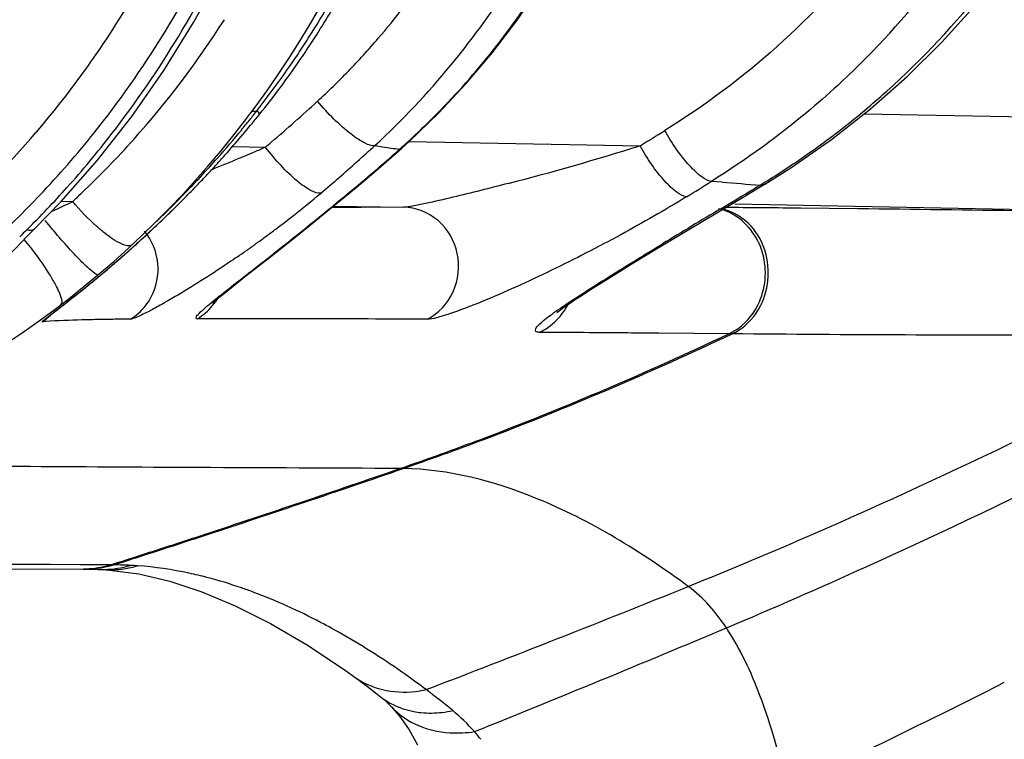
# Model space of a CAD drawing. Units: millimetres. Extents: x -477 to 877, y -474 to 858.
# Drawn here: x -462 to -455, y 173 to 178 of the extents above; entities that cross this region are included whole.
import ezdxf

# ---------------------------------------------------------------- set-up
doc = ezdxf.new("R2010")
doc.units = ezdxf.units.MM
doc.header["$LTSCALE"] = 23.1
doc.layers.add('BOM_HIDE', color=7, linetype='CONTINUOUS')

msp = doc.modelspace()

# ---------------------------------------------------------------- linework, layer by layer
at = {"layer": 'BOM_HIDE', "color": 7, "linetype": 'Continuous'}
for p, q in [((-449.242, 177.6445), (-455.9805, 177.7685)), ((-459.4483, 177.56), (-457.6866, 177.5274)), ((-460.7957, 177.5217), (-460.5447, 177.5171)), ((-459.5215, 177.5004), (-459.5048, 177.5089)), ((-456.7361, 177.2346), (-456.5384, 177.359)), ((-457.0613, 177.2491), (-457.1425, 177.2554)), ((-460.0297, 177.0636), (-459.897, 177.1725)), ((-459.9125, 177.1649), (-459.897, 177.1725)), ((-456.888, 177.1433), (-456.7386, 177.2331)), ((-456.7362, 177.2346), (-456.7361, 177.2346)), ((-462.1014, 177.1039), (-462.0145, 177.1023)), ((-461.1282, 177.1621), (-461.1257, 177.1644)), ((-457.316, 176.8883), (-456.888, 177.1433)), ((-460.2014, 176.9242), (-460.0297, 177.0636)), ((-459.8148, 177.057), (-460.0394, 177.0563)), ((-460.0249, 177.0675), (-459.4903, 177.0577)), ((-459.4903, 177.0577), (-459.8148, 177.057)), ((-457.0715, 177.047), (-456.9982, 177.0907)), ((-457.0022, 177.0553), (-457.039, 177.0555)), ((-452.677, 177.0016), (-456.9646, 177.0805)), ((-456.0252, 177.0463), (-456.4642, 177.0508)), ((-460.3595, 176.7974), (-460.2014, 176.9242)), ((-457.5607, 176.7411), (-457.316, 176.8883)), ((-460.503, 176.6837), (-460.3595, 176.7974)), ((-461.6419, 176.6774), (-461.5838, 176.7285)), ((-457.7549, 176.6231), (-457.5607, 176.7411)), ((-461.6975, 176.6293), (-461.6419, 176.6774)), ((-460.7064, 176.5238), (-460.503, 176.6837)), ((-460.5392, 176.6602), (-460.4819, 176.7053)), ((-461.8009, 176.5419), (-461.7506, 176.5842)), ((-461.7506, 176.5842), (-461.6975, 176.6293)), ((-457.8723, 176.551), (-457.7549, 176.6231)), ((-461.8937, 176.4657), (-461.8486, 176.5025)), ((-461.8486, 176.5025), (-461.8009, 176.5419)), ((-460.8041, 176.4467), (-460.7064, 176.5238)), ((-458.0315, 176.4514), (-457.9539, 176.5002)), ((-457.9539, 176.5002), (-457.8723, 176.551)), ((-461.9951, 176.3845), (-461.9362, 176.4314)), ((-461.9362, 176.4314), (-461.8937, 176.4657)), ((-460.8575, 176.4039), (-460.8041, 176.4467)), ((-458.1293, 176.3887), (-458.0812, 176.4198)), ((-458.0812, 176.4198), (-458.0315, 176.4514)), ((-462.0649, 176.3296), (-461.9951, 176.3845)), ((-460.8805, 176.3852), (-460.8575, 176.4039)), ((-458.1753, 176.3585), (-458.1293, 176.3887)), ((-462.1778, 176.2419), (-462.0649, 176.3296)), ((-462.1575, 176.2584), (-462.1249, 176.2835)), ((-462.1574, 176.2584), (-462.1249, 176.2835)), ((-462.1249, 176.2835), (-462.1066, 176.2977)), ((-460.9433, 176.3318), (-460.9333, 176.3407)), ((-462.1845, 176.2375), (-462.1717, 176.2475)), ((-462.1717, 176.2475), (-462.1574, 176.2584)), ((-461.7699, 176.2022), (-461.8137, 176.2014)), ((-461.5736, 176.2048), (-461.6441, 176.204)), ((-462.3393, 176.1432), (-462.3364, 176.1453)), ((-462.3364, 176.1453), (-462.3363, 176.1453)), ((-462.2472, 176.1858), (-462.2459, 176.1875)), ((-462.2459, 176.1875), (-462.2435, 176.1898)), ((-457.0105, 176.0929), (-457.5432, 176.0972)), ((-456.9856, 176.0926), (-457.0105, 176.0929)), ((-462.1873, 174.3328), (-462.6288, 174.3348)), ((-461.9583, 174.3319), (-462.1873, 174.3328)), ((-461.7244, 174.3312), (-461.9583, 174.3319)), ((-465.3686, 174.3045), (-461.9553, 174.2989)), ((-461.7879, 174.2949), (-461.7793, 174.2944)), ((-461.7793, 174.2944), (-461.7331, 174.2912)), ((-461.7331, 174.2912), (-461.5106, 174.2611)), ((-459.4484, 173.0712), (-459.3858, 172.9585))]:
    msp.add_line(p, q, dxfattribs=at)
for points in [[(-462.3051, 176.8936), (-462.1037, 177.1012), (-461.8257, 177.4167), (-461.5639, 177.75), (-461.3193, 178.1001), (-461.0927, 178.466), (-460.885, 178.8467), (-460.728, 179.1723)], [(-459.5048, 177.5089), (-459.4481, 177.5601), (-459.2246, 177.7751), (-459.0124, 178.0013), (-458.8121, 178.2379), (-458.6239, 178.4846), (-458.4481, 178.7407), (-458.3876, 178.8355)], [(-456.5384, 177.359), (-456.2262, 177.5758), (-455.9296, 177.8084), (-455.6494, 178.0557), (-455.3859, 178.3168), (-455.1393, 178.5902), (-454.9974, 178.7623)], [(-459.897, 177.1725), (-459.7723, 177.2766), (-459.6436, 177.3868), (-459.5048, 177.5088)], [(-461.2231, 177.0665), (-461.1872, 177.1022), (-461.151, 177.1387), (-461.1257, 177.1644)], [(-461.3279, 176.9645), (-461.2934, 176.9977), (-461.2585, 177.0317), (-461.2231, 177.0665)], [(-461.5232, 176.7827), (-461.4921, 176.811), (-461.4603, 176.8401), (-461.428, 176.87), (-461.3952, 176.9007), (-461.3618, 176.9322), (-461.3279, 176.9645)], [(-462.406, 176.7912), (-462.364, 176.8345), (-462.3207, 176.8782), (-462.3052, 176.8936)], [(-462.733, 176.3954), (-462.7358, 176.3879), (-462.7351, 176.3892), (-462.7302, 176.3985), (-462.7214, 176.4133), (-462.7087, 176.4333), (-462.6915, 176.4583), (-462.6709, 176.4866), (-462.647, 176.5179), (-462.6197, 176.5521), (-462.5897, 176.5883), (-462.5573, 176.6263), (-462.5224, 176.6658), (-462.4855, 176.7066), (-462.4467, 176.7485), (-462.406, 176.7912)], [(-461.5838, 176.7285), (-461.5538, 176.7552), (-461.5232, 176.7827)], [(-460.9317, 176.3472), (-460.9442, 176.3319), (-460.9497, 176.326), (-460.9487, 176.3268), (-460.9433, 176.3318)], [(-460.9333, 176.3407), (-460.9185, 176.3535), (-460.9007, 176.3685), (-460.8805, 176.3852)], [(-458.3221, 176.2543), (-458.3207, 176.2555), (-458.3147, 176.2604), (-458.3041, 176.2687), (-458.2908, 176.2787), (-458.2755, 176.2899), (-458.2579, 176.3024), (-458.2389, 176.3157), (-458.2187, 176.3294), (-458.1974, 176.3438), (-458.1753, 176.3585)], [(-462.1982, 176.2256), (-462.198, 176.2257), (-462.1958, 176.2276), (-462.1917, 176.2309), (-462.1854, 176.2359), (-462.1778, 176.2419)], [(-461.9347, 174.2989), (-461.9041, 174.2985), (-461.8662, 174.2977), (-461.8257, 174.2965)], [(-461.8257, 174.2965), (-461.8158, 174.2961), (-461.8065, 174.2958), (-461.7972, 174.2953), (-461.7879, 174.2949)], [(-461.5106, 174.2611), (-461.2747, 174.2053), (-461.0302, 174.1247), (-460.7764, 174.019), (-460.5065, 173.8839), (-460.2187, 173.7156), (-459.9176, 173.5135), (-459.8705, 173.4795)], [(-459.8705, 173.4795), (-459.8351, 173.4535), (-459.7669, 173.4023), (-459.6957, 173.3473), (-459.6704, 173.3274)], [(-459.6704, 173.3273), (-459.657, 173.3165), (-459.6378, 173.3002), (-459.6198, 173.2842), (-459.6031, 173.2683), (-459.5871, 173.2524), (-459.5791, 173.2441)], [(-459.5819, 173.2471), (-459.5122, 173.1651), (-459.4484, 173.0712)]]:
    msp.add_lwpolyline(points, dxfattribs=at)
for centre, radius, start, end in [((-466.6584, 182.2747), 7.5, 287.35402, 360), ((-468.0312, 182.4711), 7.9655, 328.96151, 335.52488), ((-467.9486, 182.4651), 7.7853, 328.28496, 332.37383), ((-463.8872, 182.064), 6.1658, 312.6534, 328.3701), ((-465.9027, 182.036), 6.816, 327.71177, 331.30197), ((-460.6145, 182.796), 6.5415, 313.03157, 322.21463), ((-460.1771, 182.8019), 6.5358, 311.9852, 321.69114), ((-466.0501, 182.0633), 6.9159, 327.64627, 330.11369), ((-463.9933, 182.0468), 5.68, 319.34928, 322.40364), ((-466.814, 182.2816), 7.0613, 318.21009, 327.50963), ((-467.7989, 182.371), 7.6085, 321.42351, 328.29502), ((-465.8524, 182.0048), 6.7568, 326.4531, 327.70719), ((-467.8123, 182.3373), 7.7089, 322.2663, 328.97422), ((-466.0225, 182.046), 6.8833, 326.44199, 327.64475), ((-463.9677, 182.025), 5.6463, 317.61374, 319.34793), ((-466.0058, 182.0349), 6.8633, 325.25958, 326.44198), ((-465.8294, 181.9896), 6.7292, 325.16993, 326.45312), ((-463.9801, 182.0367), 5.6635, 315.91197, 317.61144), ((-465.825, 181.9867), 6.724, 321.16792, 325.1686), ((-466.005, 182.0346), 6.8625, 321.85034, 325.25849), ((-464.0395, 182.0947), 5.7464, 312.63782, 315.90834), ((-460.0557, 182.6758), 6.3609, 310.48502, 311.93246), ((-468.3017, 186.7218), 12.0374, 310.40136, 312.64402), ((-466.9455, 182.7727), 8.058, 321.18641, 321.85367), ((-467.0329, 182.9578), 8.2739, 320.54811, 321.17405), ((-460.0985, 182.729), 6.4292, 304.38826, 310.46701), ((-467.0273, 182.9532), 8.2666, 318.04104, 320.54816), ((-466.943, 182.7707), 8.0548, 320.51887, 321.18642), ((-467.6256, 182.1803), 7.0092, 311.28512, 319.50139), ((-467.6295, 182.2384), 7.3934, 316.51314, 321.40862), ((-467.6326, 182.2017), 7.4839, 318.14467, 322.24585), ((-466.9386, 182.7671), 8.0492, 318.51399, 320.51878), ((-471.2272, 199.722), 25.9989, 301.38681, 301.87261), ((-466.8087, 182.2784), 7.0552, 313.58677, 318.20078), ((-468.257, 186.6699), 11.9689, 310.11824, 310.39951), ((-465.5547, 188.9716), 12.5023, 292.62882, 293.21077), ((-465.3722, 188.5453), 12.0386, 293.2121, 293.6409), ((-468.1732, 187.1854), 12.9866, 309.50125, 311.77428), ((-468.1328, 186.6673), 12.428, 311.82523, 312.66941), ((-457.83, 189.1608), 11.7824, 260.82135, 261.12033), ((-457.5706, 190.8301), 13.4718, 261.12606, 261.6733), ((-463.9967, 197.6788), 21.1162, 284.55001, 287.38715), ((-466.9441, 182.7721), 8.0566, 315.83831, 318.51333), ((-465.8893, 189.7767), 13.3742, 291.66394, 292.62493), ((-467.0256, 182.9518), 8.2645, 317.41314, 318.04067), ((-468.0949, 186.6247), 12.371, 310.13362, 311.82589), ((-460.2565, 182.9594), 6.7085, 301.30021, 304.39074), ((-467.0273, 182.9534), 8.2667, 316.78538, 317.41311), ((-467.0297, 182.9556), 8.27, 316.15754, 316.78539), ((-470.8942, 199.284), 25.9686, 301.48199, 301.97508), ((-450.5685, 261.4303), 84.4313, 265.589554, 265.786915), ((-467.5439, 182.1226), 7.365, 314.69093, 318.14231), ((-466.8012, 182.2706), 7.0444, 312.80463, 313.58613), ((-467.0308, 182.9567), 8.2715, 315.52942, 316.15754), ((-470.9159, 200.4818), 27.2184, 300.75252, 301.31002), ((-467.5391, 182.1535), 7.2694, 312.3554, 316.50856), ((-466.8645, 187.1549), 11.1614, 294.83072, 295.75548), ((-466.6102, 182.4486), 7.5917, 313.93571, 315.8341), ((-467.7409, 183.6527), 9.2659, 314.46161, 314.98507), ((-467.7929, 183.7049), 9.3396, 314.98483, 315.52922), ((-465.2242, 183.2231), 7.92, 308.15703, 310.11825), ((-483.4101, 205.6584), 36.9327, 309.03361, 309.51121), ((-467.6538, 183.5639), 9.1415, 313.95626, 314.46182), ((-423.6591, 121.1155), 65.1516, 120.853212, 121.30918), ((-457.1831, 176.6365), 0.4205, 65.7799, 76.98351), ((-458.2204, -2.4078), 179.4673, 89.439311, 89.611079), ((-467.4531, -798.4215), 975.5346, 89.1794207, 89.3287935), ((-467.588, 183.4958), 9.0467, 313.00651, 313.95595), ((-466.7031, 182.5442), 7.7249, 313.29016, 313.93954), ((-465.4864, 183.5537), 8.342, 307.48952, 308.16998), ((-479.9782, 201.435), 31.4907, 308.53777, 309.02265), ((-457.48, 171.9483), 6.9458, 134.68343, 135.32424), ((-467.5517, 183.4569), 8.9935, 312.13881, 313.00631), ((-465.6505, 183.7695), 8.613, 306.26186, 306.85663), ((-465.5831, 183.6796), 8.5007, 306.85633, 307.48994), ((-465.6919, 183.8258), 8.6829, 305.69735, 306.26212), ((-480.3911, 201.955), 32.1547, 308.39221, 308.53588), ((-467.551, 183.4562), 8.9926, 311.35135, 311.73581), ((-467.5553, 183.4609), 8.9989, 311.73575, 312.13861), ((-465.7, 183.8368), 8.6966, 304.63121, 305.15662), ((-465.7082, 183.8485), 8.7109, 305.15641, 305.69758), ((-481.9989, 203.9841), 34.7435, 308.26568, 308.39225), ((-467.603, 183.5158), 9.0716, 310.64016, 310.98586), ((-467.5668, 183.4741), 9.0164, 310.98579, 311.35108), ((-467.652, 183.573), 9.147, 310.00123, 310.63943), ((-468.0418, 184.0447), 9.7589, 308.71639, 309.43223), ((-467.8107, 183.7628), 9.3944, 309.43602, 309.71052), ((-467.7498, 183.6895), 9.2991, 309.71046, 310.00183), ((-468.5302, 184.6537), 10.5396, 308.3318, 308.71749), ((-470.321, 186.9332), 13.4384, 307.90197, 308.02435), ((-469.515, 185.9025), 12.1299, 308.02435, 308.16885), ((-469.0073, 185.2564), 11.3082, 308.16932, 308.33402), ((-461.8137, 176.5864), 0.4506, 321.63828, 331.40293), ((-461.2952, 176.5943), 0.4504, 320.51187, 330.35595), ((-472.3298, 189.5157), 16.7102, 307.71943, 307.89714), ((-461.8192, 176.5906), 0.4575, 312.06344, 321.66173), ((-462.4999, 176.5518), 0.446, 304.58283, 314.90427), ((-461.3166, 149.0012), 27.2047, 90.82732, 90.9546), ((-461.2464, 144.1403), 32.0662, 90.71075, 90.82748), ((-461.8082, 176.5781), 0.441, 302.14615, 312.08942), ((-460.7097, -1.227), 177.4352, 89.839217, 90.114298), ((-461.2622, -193.5475), 369.7565, 89.697443, 89.837243), ((-462.0829, 174.3135), 1.8782, 94.19753, 95.00509), ((-494.2292, 275.6202), 106.3772, 288.196083, 289.044845), ((-494.1414, 275.4071), 106.1552, 288.199095, 289.049769), ((-459.5263, 172.8837), 2.182, 89.13866, 89.76857), ((-491.3214, 266.7973), 97.0875, 287.895134, 288.191817), ((-491.2297, 266.5739), 96.8544, 287.897399, 288.194805), ((-490.1806, 263.2693), 93.3796, 287.742357, 287.894176), ((-490.0875, 263.0423), 93.1427, 287.744233, 287.896436), ((-461.955, 175.1401), 0.8411, 269.97843, 282.12233), ((-461.929, 175.1325), 0.8336, 269.60572, 282.10164), ((-461.7923, 175.0899), 0.7941, 268.00833, 282.0932), ((-461.9561, 175.1453), 0.8465, 282.12319, 285.88901), ((-461.9303, 175.1384), 0.8397, 282.10268, 285.87347), ((-461.7915, 170.1269), 4.2048, 88.76073, 89.08484), ((-461.8202, 169.036), 5.2961, 87.33697, 88.70624), ((-461.7945, 175.0999), 0.8044, 282.09354, 285.90179), ((-461.6905, 171.8092), 2.5199, 86.1159, 87.35238), ((-461.7385, 175.097), 0.804, 281.91761, 285.78251), ((-461.7357, 175.0804), 0.7873, 266.82397, 278.03725), ((-461.7374, 175.0916), 0.7985, 278.04081, 281.91779), ((-500.5315, 281.0299), 115.2702, 290.948723, 292.016823), ((-506.6263, 291.5911), 127.761, 291.910887, 292.842829), ((-486.8948, 236.6071), 70.8085, 295.676504, 296.854374), ((-459.4962, 174.1982), 0.8382, 276.61725, 282.22401), ((-463.6253, 167.725), 7.1073, 50.62524, 52.7038), ((-459.3188, 173.7721), 0.5669, 231.67741, 243.55678), ((-459.2938, 174.0424), 0.8423, 276.52335, 282.15759), ((-460.0284, 172.1079), 1.4375, 41.4201, 50.62342), ((-459.0901, 173.9643), 0.9161, 273.03493, 278.76543), ((-460.0323, 172.1045), 1.4426, 38.37521, 41.41758)]:
    msp.add_arc(centre, radius, start, end, dxfattribs=at)
for points, knots in [([(-461.2969, 179.1467), (-461.3645, 179.01), (-461.6497, 178.4744), (-462.0006, 177.9735), (-462.2956, 177.6283)], [0, 0, 0, 0, 0.251428, 1, 1, 1, 1]), ([(-455.9049, 179.0735), (-456.1267, 178.7898), (-456.6178, 178.2618), (-457.1961, 177.8314), (-457.4989, 177.643)], [0, 0, 0, 0, 0.502452, 1, 1, 1, 1]), ([(-459.5215, 177.5004), (-459.4142, 177.5961), (-458.9959, 177.9959), (-458.6362, 178.4565), (-458.4055, 178.8249)], [0, 0, 0, 0, 0.248551, 1, 1, 1, 1]), ([(-456.1505, 178.0143), (-456.2271, 177.9429), (-456.5388, 177.6663), (-456.8778, 177.4207), (-457.1425, 177.2554)], [0, 0, 0, 0, 0.251134, 1, 1, 1, 1]), ([(-459.7095, 177.5293), (-459.7339, 177.5233), (-459.8039, 177.5531), (-459.9054, 177.622), (-460.0277, 177.7322), (-460.1079, 177.8198), (-460.1471, 177.8674)], [0, 0, 0, 0, 0.134011, 0.367029, 0.671866, 1, 1, 1, 1]), ([(-460.6084, 177.7955), (-460.6102, 177.7937), (-460.6217, 177.7865), (-460.6362, 177.7876), (-460.6468, 177.789)], [0, 0, 0, 0, 0.192778, 1, 1, 1, 1]), ([(-457.1425, 177.2554), (-457.1692, 177.258), (-457.2311, 177.2961), (-457.3585, 177.4188), (-457.4455, 177.547), (-457.4989, 177.643)], [0, 0, 0, 0, 0.150009, 0.384847, 1, 1, 1, 1]), ([(-460.1209, 177.1665), (-460.145, 177.1603), (-460.2147, 177.1907), (-460.313, 177.2625), (-460.4311, 177.3769), (-460.5075, 177.4677), (-460.5447, 177.5171)], [0, 0, 0, 0, 0.133051, 0.364998, 0.670094, 1, 1, 1, 1]), ([(-457.3326, 177.1379), (-457.3592, 177.1402), (-457.4211, 177.1783), (-457.5476, 177.3019), (-457.6339, 177.4308), (-457.6866, 177.5274)], [0, 0, 0, 0, 0.149264, 0.383834, 1, 1, 1, 1]), ([(-458.6918, 177.2398), (-458.762, 177.2215), (-458.9028, 177.1855), (-459.1138, 177.1344), (-459.2871, 177.0937), (-459.4123, 177.0697), (-459.4675, 177.0577), (-459.4903, 177.0577)], [0, 0, 0, 0, 0.265654, 0.532126, 0.794945, 0.916514, 1, 1, 1, 1]), ([(-461.7698, 176.86), (-461.7908, 176.8766), (-461.8785, 176.9509), (-461.9583, 177.0344), (-462.0145, 177.1023)], [0, 0, 0, 0, 0.23309, 1, 1, 1, 1]), ([(-457.3326, 177.1379), (-457.4975, 177.0369), (-457.8367, 176.842), (-458.2722, 176.6181), (-458.6276, 176.4515), (-458.8867, 176.3395), (-459.0908, 176.2594), (-459.2295, 176.217), (-459.2866, 176.2037), (-459.3096, 176.2038)], [0, 0, 0, 0, 0.264395, 0.534639, 0.669542, 0.801088, 0.920808, 0.968587, 1, 1, 1, 1]), ([(-459.3096, 176.2038), (-459.2247, 176.2479), (-459.0816, 176.4028), (-459.0504, 176.7106), (-459.2022, 176.9796), (-459.3967, 177.0559), (-459.4903, 177.0577)], [0, 0, 0, 0, 0.248966, 0.504317, 0.756233, 1, 1, 1, 1]), ([(-456.7535, 176.336), (-456.6949, 176.4707), (-456.6946, 176.7215), (-456.8654, 176.9617), (-456.9958, 177.0306), (-457.0626, 177.046)], [0, 0, 0, 0, 0.510973, 0.761603, 1, 1, 1, 1]), ([(-456.7773, 176.3363), (-456.724, 176.4583), (-456.7077, 176.7437), (-456.8954, 176.9682), (-457.0105, 177.0199)], [0, 0, 0, 0, 0.513245, 1, 1, 1, 1]), ([(-461.9355, 176.632), (-461.958, 176.6541), (-462.059, 176.7587), (-462.1535, 176.8693), (-462.2243, 176.9582)], [0, 0, 0, 0, 0.217641, 1, 1, 1, 1]), ([(-462.3642, 176.8867), (-462.358, 176.8852), (-462.3386, 176.8814), (-462.3152, 176.8842), (-462.3053, 176.8938)], [0, 0, 0, 0, 0.318874, 1, 1, 1, 1]), ([(-461.418, 176.3707), (-461.3757, 176.4485), (-461.3376, 176.6337), (-461.4108, 176.8081), (-461.4672, 176.8762)], [0, 0, 0, 0, 0.500243, 1, 1, 1, 1]), ([(-462.151, 176.4779), (-462.1655, 176.5045), (-462.2355, 176.6216), (-462.3174, 176.7314), (-462.3857, 176.8126)], [0, 0, 0, 0, 0.222231, 1, 1, 1, 1]), ([(-461.5622, 176.7721), (-461.5808, 176.7549), (-461.6747, 176.7863), (-461.7289, 176.8279), (-461.7698, 176.86)], [0, 0, 0, 0, 0.327673, 1, 1, 1, 1]), ([(-458.4534, 176.104), (-458.4635, 176.1041), (-458.487, 176.1037), (-458.4845, 176.139), (-458.4571, 176.1628), (-458.4207, 176.1975), (-458.3707, 176.2349), (-458.2901, 176.2928), (-458.1217, 176.4046), (-457.8549, 176.572), (-457.6325, 176.7082), (-457.5155, 176.7794)], [0, 0, 0, 0, 0.024912, 0.041009, 0.070676, 0.113159, 0.165168, 0.224262, 0.357594, 0.662817, 1, 1, 1, 1]), ([(-460.7578, 176.681), (-460.802, 176.6505), (-460.9738, 176.5343), (-461.1497, 176.424), (-461.283, 176.3473)], [0, 0, 0, 0, 0.25867, 1, 1, 1, 1]), ([(-460.9256, 176.3567), (-460.8976, 176.3793), (-460.7692, 176.481), (-460.6397, 176.5813), (-460.5392, 176.6602)], [0, 0, 0, 0, 0.220112, 1, 1, 1, 1]), ([(-461.8195, 176.5445), (-461.8266, 176.5386), (-461.8625, 176.5669), (-461.8825, 176.5821), (-461.8997, 176.5979)], [0, 0, 0, 0, 0.283732, 1, 1, 1, 1]), ([(-462.1042, 176.3157), (-462.0901, 176.3265), (-462.1097, 176.3999), (-462.1319, 176.443), (-462.151, 176.4779)], [0, 0, 0, 0, 0.308625, 1, 1, 1, 1]), ([(-461.283, 176.3473), (-461.2936, 176.3411), (-461.3342, 176.318), (-461.3752, 176.2954), (-461.4056, 176.2792)], [0, 0, 0, 0, 0.263116, 1, 1, 1, 1]), ([(-461.0028, 176.2927), (-460.997, 176.2977), (-460.9716, 176.3194), (-460.9457, 176.3405), (-460.9256, 176.3567)], [0, 0, 0, 0, 0.229394, 1, 1, 1, 1]), ([(-461.4056, 176.2792), (-461.4185, 176.2723), (-461.4616, 176.2499), (-461.5052, 176.2281), (-461.5367, 176.2155)], [0, 0, 0, 0, 0.301379, 1, 1, 1, 1]), ([(-461.0739, 176.2176), (-461.0703, 176.2297), (-461.0436, 176.255), (-461.0194, 176.2783), (-461.0028, 176.2927)], [0, 0, 0, 0, 0.365791, 1, 1, 1, 1]), ([(-458.4534, 176.104), (-458.3857, 176.1365), (-458.3047, 176.2054), (-458.2506, 176.2909), (-458.2384, 176.3138)], [0, 0, 0, 0, 0.743071, 1, 1, 1, 1]), ([(-457.0105, 176.0929), (-456.9853, 176.1043), (-456.8866, 176.1618), (-456.8118, 176.2574), (-456.7773, 176.3363)], [0, 0, 0, 0, 0.242987, 1, 1, 1, 1]), ([(-456.9856, 176.0926), (-456.9605, 176.104), (-456.8621, 176.1616), (-456.7878, 176.2571), (-456.7535, 176.336)], [0, 0, 0, 0, 0.242602, 1, 1, 1, 1]), ([(-462.2435, 176.1898), (-462.2407, 176.1926), (-462.2214, 176.209), (-462.2014, 176.2244), (-462.1845, 176.2375)], [0, 0, 0, 0, 0.155545, 1, 1, 1, 1]), ([(-461.8137, 176.2014), (-461.8573, 176.2006), (-461.9929, 176.1975), (-462.1286, 176.1935), (-462.2204, 176.1867)], [0, 0, 0, 0, 0.321766, 1, 1, 1, 1]), ([(-461.5367, 176.2155), (-461.5408, 176.2139), (-461.5527, 176.2095), (-461.5652, 176.2049), (-461.5736, 176.2048)], [0, 0, 0, 0, 0.341672, 1, 1, 1, 1]), ([(-461.0741, 176.2122), (-461.0744, 176.213), (-461.0746, 176.2149), (-461.0742, 176.2167), (-461.0739, 176.2176)], [0, 0, 0, 0, 0.45304, 1, 1, 1, 1]), ([(-461.0637, 176.2078), (-461.0661, 176.2078), (-461.0701, 176.208), (-461.0735, 176.2108), (-461.0741, 176.2122)], [0, 0, 0, 0, 0.60391, 1, 1, 1, 1]), ([(-462.2468, 176.1846), (-462.247, 176.1845), (-462.2479, 176.1847), (-462.2474, 176.1855), (-462.2472, 176.1858)], [0, 0, 0, 0, 0.436181, 1, 1, 1, 1]), ([(-459.5175, 175.0658), (-459.3115, 175.1368), (-458.4619, 175.4439), (-457.6304, 175.8003), (-457.0105, 176.0929)], [0, 0, 0, 0, 0.241192, 1, 1, 1, 1]), ([(-459.4935, 175.0655), (-459.2875, 175.1366), (-458.4376, 175.4439), (-457.6058, 175.8002), (-456.9856, 176.0926)], [0, 0, 0, 0, 0.241168, 1, 1, 1, 1]), ([(-457.5432, 176.0972), (-457.6226, 176.0978), (-457.926, 176.1002), (-458.2295, 176.1025), (-458.4534, 176.104)], [0, 0, 0, 0, 0.261802, 1, 1, 1, 1]), ([(-457.3192, 174.1659), (-456.9945, 174.297), (-455.6066, 174.8803), (-454.2531, 175.5431), (-453.2287, 176.077)], [0, 0, 0, 0, 0.232608, 1, 1, 1, 1]), ([(-457.0289, 173.85), (-456.671, 174.0006), (-455.1295, 174.6746), (-453.6264, 175.4338), (-452.4849, 176.0429)], [0, 0, 0, 0, 0.230837, 1, 1, 1, 1]), ([(-453.2287, 176.077), (-453.6006, 176.078), (-454.8529, 176.0819), (-456.1052, 176.0836), (-456.9856, 176.0926)], [0, 0, 0, 0, 0.296978, 1, 1, 1, 1]), ([(-459.5175, 175.0658), (-460.0304, 175.0678), (-461.4562, 175.0746), (-462.8821, 175.0817), (-463.7949, 175.0937)], [0, 0, 0, 0, 0.359758, 1, 1, 1, 1]), ([(-457.3192, 174.1659), (-457.6788, 174.4308), (-458.3585, 174.8525), (-459.1468, 175.0603), (-459.4935, 175.0655)], [0, 0, 0, 0, 0.562969, 1, 1, 1, 1]), ([(-460.9908, 174.2351), (-461.0355, 174.2467), (-461.2095, 174.2881), (-461.3874, 174.3143), (-461.5198, 174.3233)], [0, 0, 0, 0, 0.258097, 1, 1, 1, 1]), ([(-460.6383, 174.1231), (-460.6678, 174.1341), (-460.7838, 174.1759), (-460.9019, 174.2119), (-460.9908, 174.2351)], [0, 0, 0, 0, 0.255348, 1, 1, 1, 1]), ([(-459.9514, 173.7971), (-460.0086, 173.8299), (-460.2309, 173.9519), (-460.4625, 174.0575), (-460.6383, 174.1231)], [0, 0, 0, 0, 0.259937, 1, 1, 1, 1]), ([(-459.3187, 173.379), (-459.3709, 173.4181), (-459.5755, 173.5669), (-459.7886, 173.7039), (-459.9514, 173.7971)], [0, 0, 0, 0, 0.258135, 1, 1, 1, 1]), ([(-456.5622, 172.6246), (-456.619, 172.8645), (-456.7363, 173.2879), (-456.9227, 173.6898), (-457.0289, 173.85)], [0, 0, 0, 0, 0.561856, 1, 1, 1, 1]), ([(-459.8702, 173.4793), (-459.8056, 173.4323), (-459.6515, 173.3623), (-459.4835, 173.3559), (-459.3996, 173.3656)], [0, 0, 0, 0, 0.486003, 1, 1, 1, 1]), ([(-459.5713, 173.2645), (-459.5217, 173.2399), (-459.4495, 173.2164), (-459.3757, 173.2059), (-459.3567, 173.204)], [0, 0, 0, 0, 0.743391, 1, 1, 1, 1]), ([(-459.377, 173.1047), (-459.3517, 173.0939), (-459.2442, 173.0558), (-459.1279, 173.0449), (-459.0416, 173.0495)], [0, 0, 0, 0, 0.24107, 1, 1, 1, 1])]:
    msp.add_open_spline(points, degree=3, knots=knots, dxfattribs=at)
for points in [[(-460.5871, 177.7705), (-460.5952, 177.7778), (-460.6028, 177.7861), (-460.6084, 177.7955)], [(-456.7713, 177.2272), (-456.7594, 177.2263), (-456.7465, 177.2285), (-456.7363, 177.2348)], [(-461.1645, 177.1592), (-461.1685, 177.1557), (-461.1738, 177.1537), (-461.1789, 177.1527)], [(-456.9982, 177.0907), (-456.9867, 177.09), (-456.9743, 177.092), (-456.9643, 177.0979)], [(-461.8997, 176.5979), (-461.9119, 176.609), (-461.9238, 176.6204), (-461.9355, 176.632)], [(-461.0637, 176.2078), (-461.0198, 176.2339), (-460.9801, 176.2685), (-460.9476, 176.3079)], [(-457.0289, 173.85), (-457.1079, 173.9692), (-457.204, 174.0811), (-457.3192, 174.1659)], [(-459.5791, 173.2441), (-459.5226, 173.1849), (-459.4522, 173.1369), (-459.377, 173.1047)], [(-459.3567, 173.204), (-459.3041, 173.1988), (-459.2507, 173.1996), (-459.1982, 173.2056)]]:
    msp.add_open_spline(points, degree=3, dxfattribs=at)

doc.saveas('drawing.dxf')
